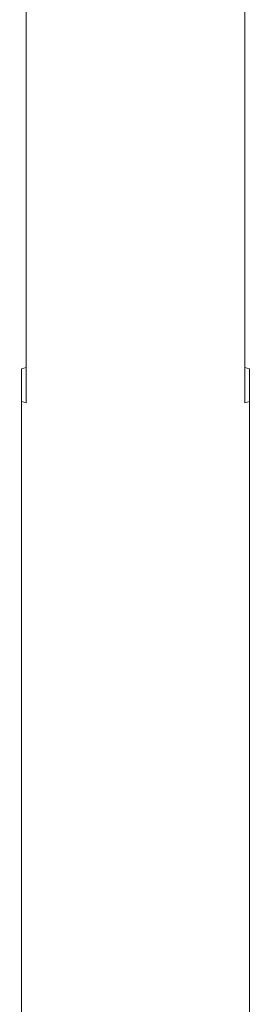
# Model space of a CAD drawing. Extents: x -110 to 184, y -645 to 17.
# Drawn here: x -18 to 18, y -314 to -164 of the extents above; entities that cross this region are included whole.
import ezdxf

# ---------------------------------------------------------------- set-up
doc = ezdxf.new("R2010")
doc.units = 0
doc.header["$LTSCALE"] = 500
doc.header["$MEASUREMENT"] = 0
doc.layers.add('CHROM', color=253, linetype='Continuous')

msp = doc.modelspace()

# ---------------------------------------------------------------- linework, layer by layer
at = {"layer": 'CHROM', "lineweight": 0}
for points, invisible_edges in [([(-17.28, -182.23, 1204.54), (-17.28, -149.41, 1188.63), (-17.55, -149.93, 1187.84), (-17.55, -182.62, 1203.67)], 15), ([(-16.55, -181.95, 1205.17), (-16.55, -149.02, 1189.22), (-17.28, -149.41, 1188.63), (-17.28, -182.23, 1204.54)], 15), ([(-15.55, -181.85, 1205.4), (-15.55, -148.88, 1189.43), (-16.55, -149.02, 1189.22), (-16.55, -181.95, 1205.17)], 11), ([(15.55, -148.88, 1189.43), (-15.55, -148.88, 1189.43), (-15.55, -181.85, 1205.4), (15.55, -181.85, 1205.4)], 15), ([(15.55, -148.88, 1189.43), (15.55, -181.85, 1205.4), (16.55, -181.95, 1205.17), (16.55, -149.02, 1189.22)], 11), ([(16.55, -149.02, 1189.22), (16.55, -181.95, 1205.17), (17.28, -182.23, 1204.54), (17.28, -149.41, 1188.63)], 15), ([(17.28, -149.41, 1188.63), (17.28, -182.23, 1204.54), (17.55, -182.62, 1203.67), (17.55, -149.93, 1187.84)], 15), ([(-17.55, -149.93, 1187.84), (-17.55, -159.9, 1172.69), (-17.55, -189.97, 1187.06), (-17.55, -182.62, 1203.67)], 15), ([(17.55, -159.9, 1172.69), (17.55, -149.93, 1187.84), (17.55, -182.62, 1203.67), (17.55, -189.97, 1187.06)], 15), ([(-17.28, -160.42, 1171.89), (-17.28, -190.35, 1186.2), (-17.55, -189.97, 1187.06), (-17.55, -159.9, 1172.69)], 15), ([(17.28, -190.35, 1186.2), (17.28, -160.42, 1171.89), (17.55, -159.9, 1172.69), (17.55, -189.97, 1187.06)], 15), ([(-16.55, -160.8, 1171.31), (-16.55, -190.63, 1185.57), (-17.28, -190.35, 1186.2), (-17.28, -160.42, 1171.89)], 15), ([(-15.55, -160.94, 1171.1), (-15.55, -190.74, 1185.34), (-16.55, -190.63, 1185.57), (-16.55, -160.8, 1171.31)], 11), ([(-15.55, -160.94, 1171.1), (15.55, -160.94, 1171.1), (15.55, -190.74, 1185.34), (-15.55, -190.74, 1185.34)], 15), ([(15.55, -190.74, 1185.34), (15.55, -160.94, 1171.1), (16.55, -160.8, 1171.31), (16.55, -190.63, 1185.57)], 11), ([(16.55, -190.63, 1185.57), (16.55, -160.8, 1171.31), (17.28, -160.42, 1171.89), (17.28, -190.35, 1186.2)], 15), ([(-17.55, -182.62, 1203.67), (-17.55, -217.46, 1213.93), (-17.28, -217.23, 1214.84), (-17.28, -182.23, 1204.54)], 15), ([(-17.28, -182.23, 1204.54), (-17.28, -217.23, 1214.84), (-16.55, -217.05, 1215.51), (-16.55, -181.95, 1205.17)], 9), ([(-16.55, -181.95, 1205.17), (-16.55, -217.05, 1215.51), (-15.55, -216.99, 1215.75), (-15.55, -181.85, 1205.4)], 15), ([(15.55, -181.85, 1205.4), (-15.55, -181.85, 1205.4), (-15.55, -216.99, 1215.75), (15.55, -216.99, 1215.75)], 15), ([(16.55, -217.05, 1215.51), (16.55, -181.95, 1205.17), (15.55, -181.85, 1205.4), (15.55, -216.99, 1215.75)], 15), ([(17.28, -217.23, 1214.84), (17.28, -182.23, 1204.54), (16.55, -181.95, 1205.17), (16.55, -217.05, 1215.51)], 3), ([(17.55, -217.46, 1213.93), (17.55, -182.62, 1203.67), (17.28, -182.23, 1204.54), (17.28, -217.23, 1214.84)], 15), ([(-17.55, -182.62, 1203.67), (-17.55, -189.97, 1187.06), (-17.55, -222, 1196.31), (-17.55, -217.46, 1213.93)], 15), ([(17.55, -189.97, 1187.06), (17.55, -182.62, 1203.67), (17.55, -217.46, 1213.93), (17.55, -222, 1196.31)], 15), ([(-17.55, -222, 1196.31), (-17.55, -189.97, 1187.06), (-17.28, -190.35, 1186.2), (-17.28, -222.23, 1195.4)], 15), ([(-17.28, -222.23, 1195.4), (-17.28, -190.35, 1186.2), (-16.55, -190.63, 1185.57), (-16.55, -222.4, 1194.74)], 3), ([(-16.55, -222.4, 1194.74), (-16.55, -190.63, 1185.57), (-15.55, -190.74, 1185.34), (-15.55, -222.46, 1194.5)], 15), ([(-15.55, -190.74, 1185.34), (15.55, -190.74, 1185.34), (15.55, -222.46, 1194.5), (-15.55, -222.46, 1194.5)], 15), ([(16.55, -190.63, 1185.57), (16.55, -222.4, 1194.74), (15.55, -222.46, 1194.5), (15.55, -190.74, 1185.34)], 15), ([(17.28, -190.35, 1186.2), (17.28, -222.23, 1195.4), (16.55, -222.4, 1194.74), (16.55, -190.63, 1185.57)], 9), ([(17.55, -189.97, 1187.06), (17.55, -222, 1196.31), (17.28, -222.23, 1195.4), (17.28, -190.35, 1186.2)], 15), ([(-17.28, -253.44, 1219.26), (-17.28, -217.23, 1214.84), (-17.55, -217.46, 1213.93), (-17.55, -253.52, 1218.33)], 15), ([(-17.55, -217.46, 1213.93), (-17.55, -222, 1196.31), (-17.55, -255.11, 1200.17), (-17.55, -253.52, 1218.33)], 15), ([(-16.55, -253.38, 1219.94), (-16.55, -217.05, 1215.51), (-17.28, -217.23, 1214.84), (-17.28, -253.44, 1219.26)], 11), ([(-15.55, -253.35, 1220.19), (-15.55, -216.99, 1215.75), (-16.55, -217.05, 1215.51), (-16.55, -253.38, 1219.94)], 15), ([(15.55, -216.99, 1215.75), (-15.55, -216.99, 1215.75), (-15.55, -253.35, 1220.19), (15.55, -253.35, 1220.19)], 15), ([(15.55, -216.99, 1215.75), (15.55, -253.35, 1220.19), (16.55, -253.38, 1219.94), (16.55, -217.05, 1215.51)], 15), ([(16.55, -217.05, 1215.51), (16.55, -253.38, 1219.94), (17.28, -253.44, 1219.26), (17.28, -217.23, 1214.84)], 11), ([(17.28, -217.23, 1214.84), (17.28, -253.44, 1219.26), (17.55, -253.52, 1218.33), (17.55, -217.46, 1213.93)], 15), ([(17.55, -222, 1196.31), (17.55, -217.46, 1213.93), (17.55, -253.52, 1218.33), (17.55, -255.11, 1200.17)], 15), ([(-17.28, -222.23, 1195.4), (-17.28, -255.19, 1199.25), (-17.55, -255.11, 1200.17), (-17.55, -222, 1196.31)], 15), ([(-16.55, -222.4, 1194.74), (-16.55, -255.25, 1198.58), (-17.28, -255.19, 1199.25), (-17.28, -222.23, 1195.4)], 11), ([(-15.55, -222.46, 1194.5), (-15.55, -255.27, 1198.33), (-16.55, -255.25, 1198.58), (-16.55, -222.4, 1194.74)], 15), ([(-15.55, -222.46, 1194.5), (15.55, -222.46, 1194.5), (15.55, -255.27, 1198.33), (-15.55, -255.27, 1198.33)], 15), ([(15.55, -255.27, 1198.33), (15.55, -222.46, 1194.5), (16.55, -222.4, 1194.74), (16.55, -255.25, 1198.58)], 15), ([(16.55, -255.25, 1198.58), (16.55, -222.4, 1194.74), (17.28, -222.23, 1195.4), (17.28, -255.19, 1199.25)], 11), ([(17.28, -255.19, 1199.25), (17.28, -222.23, 1195.4), (17.55, -222, 1196.31), (17.55, -255.11, 1200.17)], 15), ([(-17.28, -554.67, 1245.61), (-17.28, -253.44, 1219.26), (-17.55, -253.52, 1218.33), (-17.55, -554.75, 1244.68)], 15), ([(-17.55, -253.52, 1218.33), (-17.55, -255.11, 1200.17), (-17.55, -556.34, 1226.53), (-17.55, -554.75, 1244.68)], 15), ([(-16.55, -554.61, 1246.29), (-16.55, -253.38, 1219.94), (-17.28, -253.44, 1219.26), (-17.28, -554.67, 1245.61)], 11), ([(-15.55, -554.59, 1246.54), (-15.55, -253.35, 1220.19), (-16.55, -253.38, 1219.94), (-16.55, -554.61, 1246.29)], 15), ([(15.55, -253.35, 1220.19), (-15.55, -253.35, 1220.19), (-15.55, -554.59, 1246.54), (15.55, -554.59, 1246.54)], 15), ([(15.55, -253.35, 1220.19), (15.55, -554.59, 1246.54), (16.55, -554.61, 1246.29), (16.55, -253.38, 1219.94)], 15), ([(16.55, -253.38, 1219.94), (16.55, -554.61, 1246.29), (17.28, -554.67, 1245.61), (17.28, -253.44, 1219.26)], 11), ([(17.28, -253.44, 1219.26), (17.28, -554.67, 1245.61), (17.55, -554.75, 1244.68), (17.55, -253.52, 1218.33)], 15), ([(17.55, -255.11, 1200.17), (17.55, -253.52, 1218.33), (17.55, -554.75, 1244.68), (17.55, -556.34, 1226.53)], 15), ([(-17.28, -255.19, 1199.25), (-17.28, -556.42, 1225.6), (-17.55, -556.34, 1226.53), (-17.55, -255.11, 1200.17)], 15), ([(-16.55, -255.25, 1198.58), (-16.55, -556.48, 1224.93), (-17.28, -556.42, 1225.6), (-17.28, -255.19, 1199.25)], 11), ([(-15.55, -255.27, 1198.33), (-15.55, -556.5, 1224.68), (-16.55, -556.48, 1224.93), (-16.55, -255.25, 1198.58)], 15), ([(-15.55, -255.27, 1198.33), (15.55, -255.27, 1198.33), (15.55, -556.5, 1224.68), (-15.55, -556.5, 1224.68)], 11), ([(15.55, -556.5, 1224.68), (15.55, -255.27, 1198.33), (16.55, -255.25, 1198.58), (16.55, -556.48, 1224.93)], 15), ([(16.55, -556.48, 1224.93), (16.55, -255.25, 1198.58), (17.28, -255.19, 1199.25), (17.28, -556.42, 1225.6)], 11), ([(17.28, -556.42, 1225.6), (17.28, -255.19, 1199.25), (17.55, -255.11, 1200.17), (17.55, -556.34, 1226.53)], 15)]:
    msp.add_3dface(points, dxfattribs=dict(at, invisible_edges=invisible_edges))

doc.saveas('drawing.dxf')
